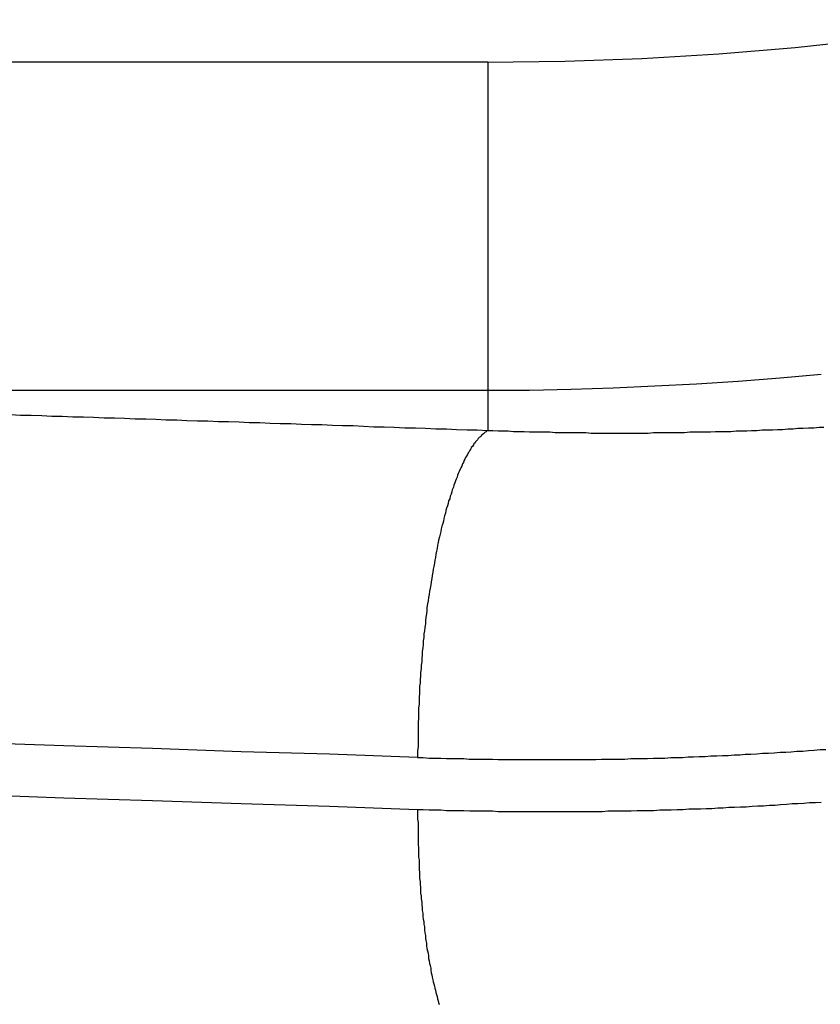
# Model space of a CAD drawing. Units: millimetres. Extents: x -4422 to 168, y 477 to 7931.
# Drawn here: x -2155 to -2139, y 3251 to 3269 of the extents above; entities that cross this region are included whole.
import ezdxf

# ---------------------------------------------------------------- set-up
doc = ezdxf.new("R2010")
doc.units = ezdxf.units.MM
doc.header["$LTSCALE"] = 20
doc.layers.get('0').update_dxf_attribs({"linetype": 'CONTINUOUS'})
doc.layers.get('DEFPOINTS').update_dxf_attribs({"linetype": 'CONTINUOUS'})
doc.layers.add('AM_5', color=3, linetype='CONTINUOUS', lineweight=25)
doc.layers.add('WIDOCZNE_WĄSKIE__ISO_', color=7, linetype='CONTINUOUS')
doc.styles.get("Standard").update_dxf_attribs({"font": 'isocp.shx'})
doc.dimstyles.get("Standard").update_dxf_attribs({"dimtxt": 0.18, "dimasz": 0.18, "dimexe": 0.18, "dimexo": 0.0625, "dimgap": 0.09, "dimtad": 0, "dimtih": 1, "dimtoh": 1, "dimzin": 0, "dimdsep": 46, "dimtxsty": 'Standard', "dimcen": 0.09, "dimadec": 0, "dimazin": 0, "dimtfac": 1, "dimtofl": 0, "dimtmove": 2, "dimatfit": 3, "dimfxl": 1, "dimtolj": 1, "dimarcsym": 0})

# ---------------------------------------------------------------- blocks, each defined once
blk = doc.blocks.new('*U29')
at = {"layer": 'AM_5', "color": 2}
blk.add_text('683', height=87.5, rotation=90, dxfattribs=at).set_placement((-1546.243, 2981.705))
blk = doc.blocks.new('*D28')
at = {"layer": 'AM_5', "linetype": 'ByBlock'}
for p, q in [((-2158.673, 3420.842), (-1481.745, 3420.842)), ((-1506.745, 3333.342), (-1506.745, 2825.342)), ((-2158.673, 2737.842), (-1481.745, 2737.842))]:
    blk.add_line(p, q, dxfattribs=at)
at = {"layer": 'AM_5'}
for points in [[(-1521.329, 3333.342), (-1492.162, 3333.342), (-1506.745, 3420.842)], [(-1521.329, 2825.342), (-1492.162, 2825.342), (-1506.745, 2737.842)]]:
    blk.add_solid(points, dxfattribs=at)
at = {"layer": 'DEFPOINTS', "color": 0}
for p in [(-2183.673, 3420.842), (-2183.673, 2737.842), (-1506.745, 2737.842)]:
    blk.add_point(p, dxfattribs=at)
blk.add_blockref('*U29', (0, 0))

msp = doc.modelspace()

# ---------------------------------------------------------------- linework, layer by layer
at = {"layer": 'WIDOCZNE_WĄSKIE__ISO_'}
for p, q in [((-2145.673, 3268.399), (-2170.944, 3268.399)), ((-2145.673, 3268.399), (-2145.673, 3262.187)), ((-2170.944, 3262.187), (-2145.673, 3262.187)), ((-2145.673, 3262.187), (-2145.673, 3261.418))]:
    msp.add_line(p, q, dxfattribs=at)
for points in [[(-2145.674, 3268.398, 0), (-2144.214, 3268.418, 0), (-2142.754, 3268.468, 0), (-2141.294, 3268.558, 0), (-2139.844, 3268.678, 0), (-2138.394, 3268.838, 0), (-2136.944, 3269.038, 0), (-2135.504, 3269.268, 0), (-2134.064, 3269.528, 0), (-2132.634, 3269.828, 0), (-2131.214, 3270.168, 0), (-2129.804, 3270.538, 0), (-2128.404, 3270.938, 0), (-2127.004, 3271.378, 0), (-2125.624, 3271.848, 0), (-2124.264, 3272.348, 0), (-2122.904, 3272.888, 0)], [(-2145.674, 3262.188, 0), (-2144.884, 3262.188, 0), (-2144.094, 3262.208, 0), (-2143.294, 3262.228, 0), (-2142.504, 3262.268, 0), (-2141.714, 3262.308, 0), (-2140.924, 3262.358, 0), (-2140.134, 3262.418, 0), (-2139.354, 3262.488, 0)], [(-2145.674, 3261.418, 0), (-2145.874, 3261.428, 0), (-2146.064, 3261.428, 0), (-2146.264, 3261.438, 0), (-2146.454, 3261.448, 0), (-2146.654, 3261.448, 0), (-2146.854, 3261.458, 0), (-2147.044, 3261.468, 0), (-2147.244, 3261.468, 0), (-2147.444, 3261.478, 0), (-2147.634, 3261.488, 0), (-2147.834, 3261.488, 0), (-2148.024, 3261.498, 0), (-2148.224, 3261.508, 0), (-2148.424, 3261.508, 0), (-2148.614, 3261.518, 0), (-2148.814, 3261.528, 0), (-2149.014, 3261.528, 0), (-2149.204, 3261.538, 0), (-2149.404, 3261.548, 0), (-2149.604, 3261.548, 0), (-2149.794, 3261.558, 0), (-2149.994, 3261.568, 0), (-2150.194, 3261.568, 0), (-2150.384, 3261.578, 0), (-2150.584, 3261.588, 0), (-2150.784, 3261.588, 0), (-2150.974, 3261.598, 0), (-2151.174, 3261.598, 0), (-2151.374, 3261.608, 0), (-2151.564, 3261.618, 0), (-2151.764, 3261.618, 0), (-2151.964, 3261.628, 0), (-2152.154, 3261.638, 0), (-2152.354, 3261.638, 0), (-2152.554, 3261.648, 0), (-2152.744, 3261.658, 0), (-2152.944, 3261.658, 0), (-2153.144, 3261.668, 0), (-2153.334, 3261.678, 0), (-2153.534, 3261.678, 0), (-2153.734, 3261.688, 0), (-2153.934, 3261.688, 0), (-2154.124, 3261.698, 0), (-2154.324, 3261.708, 0), (-2154.524, 3261.708, 0), (-2154.714, 3261.718, 0)], [(-2145.674, 3261.418, 0), (-2145.694, 3261.408, 0), (-2145.704, 3261.398, 0), (-2145.724, 3261.388, 0), (-2145.734, 3261.378, 0), (-2145.754, 3261.358, 0), (-2145.774, 3261.348, 0), (-2145.784, 3261.338, 0), (-2145.804, 3261.318, 0), (-2145.824, 3261.298, 0), (-2145.834, 3261.288, 0), (-2145.854, 3261.268, 0), (-2145.864, 3261.248, 0), (-2145.884, 3261.228, 0), (-2145.904, 3261.208, 0), (-2145.914, 3261.188, 0), (-2145.934, 3261.168, 0), (-2145.944, 3261.148, 0), (-2145.964, 3261.118, 0), (-2145.984, 3261.098, 0), (-2145.994, 3261.078, 0), (-2146.014, 3261.048, 0), (-2146.024, 3261.018, 0), (-2146.044, 3260.998, 0), (-2146.054, 3260.968, 0), (-2146.074, 3260.938, 0), (-2146.094, 3260.908, 0), (-2146.104, 3260.878, 0), (-2146.124, 3260.848, 0), (-2146.134, 3260.818, 0), (-2146.154, 3260.788, 0), (-2146.164, 3260.748, 0), (-2146.184, 3260.718, 0), (-2146.194, 3260.688, 0), (-2146.214, 3260.648, 0), (-2146.224, 3260.618, 0), (-2146.244, 3260.578, 0), (-2146.254, 3260.538, 0), (-2146.274, 3260.498, 0), (-2146.284, 3260.468, 0), (-2146.294, 3260.428, 0), (-2146.314, 3260.388, 0), (-2146.324, 3260.348, 0), (-2146.344, 3260.298, 0), (-2146.354, 3260.258, 0), (-2146.364, 3260.218, 0), (-2146.384, 3260.178, 0), (-2146.394, 3260.128, 0), (-2146.414, 3260.088, 0), (-2146.424, 3260.038, 0), (-2146.434, 3259.998, 0), (-2146.454, 3259.948, 0), (-2146.464, 3259.908, 0), (-2146.474, 3259.858, 0), (-2146.494, 3259.808, 0), (-2146.504, 3259.758, 0), (-2146.514, 3259.708, 0), (-2146.524, 3259.658, 0), (-2146.544, 3259.608, 0), (-2146.554, 3259.558, 0), (-2146.564, 3259.508, 0), (-2146.574, 3259.458, 0), (-2146.584, 3259.408, 0), (-2146.604, 3259.348, 0), (-2146.614, 3259.298, 0), (-2146.624, 3259.248, 0), (-2146.634, 3259.188, 0), (-2146.644, 3259.138, 0), (-2146.654, 3259.078, 0), (-2146.664, 3259.018, 0), (-2146.674, 3258.968, 0), (-2146.684, 3258.908, 0), (-2146.694, 3258.848, 0), (-2146.704, 3258.798, 0), (-2146.714, 3258.738, 0), (-2146.724, 3258.678, 0), (-2146.734, 3258.618, 0), (-2146.744, 3258.558, 0), (-2146.754, 3258.498, 0), (-2146.764, 3258.438, 0), (-2146.774, 3258.378, 0), (-2146.784, 3258.318, 0), (-2146.794, 3258.258, 0), (-2146.804, 3258.198, 0), (-2146.814, 3258.138, 0), (-2146.824, 3258.068, 0), (-2146.824, 3258.008, 0), (-2146.834, 3257.948, 0), (-2146.844, 3257.888, 0), (-2146.854, 3257.818, 0), (-2146.854, 3257.758, 0), (-2146.864, 3257.688, 0), (-2146.874, 3257.628, 0), (-2146.884, 3257.568, 0), (-2146.884, 3257.498, 0), (-2146.894, 3257.438, 0), (-2146.894, 3257.368, 0), (-2146.904, 3257.308, 0), (-2146.914, 3257.238, 0), (-2146.914, 3257.168, 0), (-2146.924, 3257.108, 0), (-2146.924, 3257.038, 0), (-2146.934, 3256.978, 0), (-2146.934, 3256.908, 0), (-2146.944, 3256.838, 0), (-2146.944, 3256.778, 0), (-2146.954, 3256.708, 0), (-2146.954, 3256.638, 0), (-2146.964, 3256.578, 0), (-2146.964, 3256.508, 0), (-2146.964, 3256.438, 0), (-2146.974, 3256.368, 0), (-2146.974, 3256.308, 0), (-2146.974, 3256.238, 0), (-2146.984, 3256.168, 0), (-2146.984, 3256.108, 0), (-2146.984, 3256.038, 0), (-2146.984, 3255.968, 0), (-2146.994, 3255.898, 0), (-2146.994, 3255.838, 0), (-2146.994, 3255.768, 0), (-2146.994, 3255.698, 0), (-2146.994, 3255.628, 0), (-2146.994, 3255.568, 0), (-2146.994, 3255.498, 0), (-2146.994, 3255.428, 0), (-2147.004, 3255.358, 0), (-2147.004, 3255.298, 0), (-2147.004, 3255.228, 0)], [(-2139.304, 3261.478, 0), (-2139.394, 3261.478, 0), (-2139.494, 3261.468, 0), (-2139.594, 3261.468, 0), (-2139.694, 3261.458, 0), (-2139.794, 3261.458, 0), (-2139.884, 3261.448, 0), (-2139.984, 3261.448, 0), (-2140.084, 3261.438, 0), (-2140.184, 3261.438, 0), (-2140.274, 3261.428, 0), (-2140.374, 3261.428, 0), (-2140.474, 3261.428, 0), (-2140.574, 3261.418, 0), (-2140.674, 3261.418, 0), (-2140.764, 3261.408, 0), (-2140.864, 3261.408, 0), (-2140.964, 3261.408, 0), (-2141.064, 3261.398, 0), (-2141.164, 3261.398, 0), (-2141.254, 3261.398, 0), (-2141.354, 3261.398, 0), (-2141.454, 3261.388, 0), (-2141.554, 3261.388, 0), (-2141.654, 3261.388, 0), (-2141.744, 3261.388, 0), (-2141.844, 3261.388, 0), (-2141.944, 3261.378, 0), (-2142.044, 3261.378, 0), (-2142.144, 3261.378, 0), (-2142.244, 3261.378, 0), (-2142.334, 3261.378, 0), (-2142.434, 3261.378, 0), (-2142.534, 3261.378, 0), (-2142.634, 3261.368, 0), (-2142.734, 3261.368, 0), (-2142.824, 3261.368, 0), (-2142.924, 3261.368, 0), (-2143.024, 3261.368, 0), (-2143.124, 3261.368, 0), (-2143.224, 3261.368, 0), (-2143.314, 3261.368, 0), (-2143.414, 3261.368, 0), (-2143.514, 3261.368, 0), (-2143.614, 3261.368, 0), (-2143.714, 3261.368, 0), (-2143.814, 3261.378, 0), (-2143.904, 3261.378, 0), (-2144.004, 3261.378, 0), (-2144.104, 3261.378, 0), (-2144.204, 3261.378, 0), (-2144.304, 3261.378, 0), (-2144.394, 3261.378, 0), (-2144.494, 3261.388, 0), (-2144.594, 3261.388, 0), (-2144.694, 3261.388, 0), (-2144.794, 3261.388, 0), (-2144.884, 3261.388, 0), (-2144.984, 3261.398, 0), (-2145.084, 3261.398, 0), (-2145.184, 3261.398, 0), (-2145.284, 3261.408, 0), (-2145.374, 3261.408, 0), (-2145.474, 3261.408, 0), (-2145.574, 3261.418, 0), (-2145.674, 3261.418, 0)], [(-2147.004, 3255.228, 0), (-2148.674, 3255.288, 0), (-2150.344, 3255.338, 0), (-2152.024, 3255.398, 0), (-2153.704, 3255.448, 0), (-2155.374, 3255.508, 0), (-2157.064, 3255.558, 0), (-2158.744, 3255.608, 0), (-2160.424, 3255.658, 0), (-2162.104, 3255.718, 0), (-2163.794, 3255.758, 0), (-2165.484, 3255.808, 0), (-2167.174, 3255.858, 0), (-2168.864, 3255.908, 0), (-2170.554, 3255.948, 0), (-2172.244, 3255.998, 0), (-2173.934, 3256.038, 0), (-2175.634, 3256.088, 0), (-2177.324, 3256.128, 0), (-2179.024, 3256.168, 0), (-2180.724, 3256.208, 0), (-2182.424, 3256.248, 0), (-2184.124, 3256.288, 0), (-2185.824, 3256.318, 0)], [(-2147.004, 3254.238, 0), (-2148.674, 3254.298, 0), (-2150.344, 3254.348, 0), (-2152.024, 3254.408, 0), (-2153.704, 3254.458, 0), (-2155.374, 3254.518, 0), (-2157.064, 3254.568, 0), (-2158.744, 3254.618, 0), (-2160.424, 3254.668, 0), (-2162.104, 3254.718, 0), (-2163.794, 3254.768, 0), (-2165.484, 3254.818, 0), (-2167.174, 3254.868, 0), (-2168.864, 3254.918, 0), (-2170.554, 3254.958, 0), (-2172.244, 3255.008, 0), (-2173.934, 3255.048, 0), (-2175.634, 3255.088, 0), (-2177.324, 3255.138, 0), (-2179.024, 3255.178, 0), (-2180.724, 3255.218, 0), (-2182.424, 3255.258, 0), (-2184.124, 3255.298, 0), (-2185.824, 3255.328, 0)], [(-2147.004, 3255.228, 0), (-2146.894, 3255.228, 0), (-2146.784, 3255.218, 0), (-2146.674, 3255.218, 0), (-2146.564, 3255.218, 0), (-2146.454, 3255.208, 0), (-2146.344, 3255.208, 0), (-2146.234, 3255.208, 0), (-2146.124, 3255.208, 0), (-2146.024, 3255.198, 0), (-2145.914, 3255.198, 0), (-2145.804, 3255.198, 0), (-2145.694, 3255.198, 0), (-2145.584, 3255.198, 0), (-2145.474, 3255.188, 0), (-2145.364, 3255.188, 0), (-2145.254, 3255.188, 0), (-2145.144, 3255.188, 0), (-2145.034, 3255.188, 0), (-2144.934, 3255.188, 0), (-2144.824, 3255.188, 0), (-2144.714, 3255.188, 0), (-2144.604, 3255.188, 0), (-2144.494, 3255.188, 0), (-2144.384, 3255.188, 0), (-2144.274, 3255.188, 0), (-2144.164, 3255.188, 0), (-2144.054, 3255.188, 0), (-2143.944, 3255.188, 0), (-2143.844, 3255.188, 0), (-2143.734, 3255.188, 0), (-2143.624, 3255.188, 0), (-2143.514, 3255.198, 0), (-2143.404, 3255.198, 0), (-2143.294, 3255.198, 0), (-2143.184, 3255.198, 0), (-2143.074, 3255.198, 0), (-2142.964, 3255.208, 0), (-2142.854, 3255.208, 0), (-2142.754, 3255.208, 0), (-2142.644, 3255.208, 0), (-2142.534, 3255.218, 0), (-2142.424, 3255.218, 0), (-2142.314, 3255.218, 0), (-2142.204, 3255.228, 0), (-2142.094, 3255.228, 0), (-2141.984, 3255.228, 0), (-2141.874, 3255.238, 0), (-2141.774, 3255.238, 0), (-2141.664, 3255.248, 0), (-2141.554, 3255.248, 0), (-2141.444, 3255.258, 0), (-2141.334, 3255.258, 0), (-2141.224, 3255.268, 0), (-2141.114, 3255.268, 0), (-2141.004, 3255.278, 0), (-2140.894, 3255.278, 0), (-2140.794, 3255.288, 0), (-2140.684, 3255.288, 0), (-2140.574, 3255.298, 0), (-2140.464, 3255.308, 0), (-2140.354, 3255.308, 0), (-2140.244, 3255.318, 0), (-2140.134, 3255.328, 0), (-2140.024, 3255.328, 0), (-2139.924, 3255.338, 0), (-2139.814, 3255.348, 0), (-2139.704, 3255.348, 0), (-2139.594, 3255.358, 0), (-2139.484, 3255.368, 0), (-2139.374, 3255.378, 0), (-2139.264, 3255.378, 0)], [(-2139.354, 3254.378, 0), (-2139.464, 3254.368, 0), (-2139.574, 3254.368, 0), (-2139.684, 3254.358, 0), (-2139.794, 3254.348, 0), (-2139.904, 3254.348, 0), (-2140.014, 3254.338, 0), (-2140.124, 3254.328, 0), (-2140.224, 3254.318, 0), (-2140.334, 3254.318, 0), (-2140.444, 3254.308, 0), (-2140.554, 3254.308, 0), (-2140.664, 3254.298, 0), (-2140.774, 3254.288, 0), (-2140.884, 3254.288, 0), (-2140.994, 3254.278, 0), (-2141.104, 3254.278, 0), (-2141.214, 3254.268, 0), (-2141.314, 3254.268, 0), (-2141.424, 3254.258, 0), (-2141.534, 3254.258, 0), (-2141.644, 3254.248, 0), (-2141.754, 3254.248, 0), (-2141.864, 3254.248, 0), (-2141.974, 3254.238, 0), (-2142.084, 3254.238, 0), (-2142.194, 3254.228, 0), (-2142.304, 3254.228, 0), (-2142.414, 3254.228, 0), (-2142.524, 3254.218, 0), (-2142.624, 3254.218, 0), (-2142.734, 3254.218, 0), (-2142.844, 3254.218, 0), (-2142.954, 3254.208, 0), (-2143.064, 3254.208, 0), (-2143.174, 3254.208, 0), (-2143.284, 3254.208, 0), (-2143.394, 3254.208, 0), (-2143.504, 3254.198, 0), (-2143.614, 3254.198, 0), (-2143.724, 3254.198, 0), (-2143.834, 3254.198, 0), (-2143.944, 3254.198, 0), (-2144.054, 3254.198, 0), (-2144.154, 3254.198, 0), (-2144.264, 3254.198, 0), (-2144.374, 3254.198, 0), (-2144.484, 3254.198, 0), (-2144.594, 3254.198, 0), (-2144.704, 3254.198, 0), (-2144.814, 3254.198, 0), (-2144.924, 3254.198, 0), (-2145.034, 3254.198, 0), (-2145.144, 3254.198, 0), (-2145.254, 3254.198, 0), (-2145.364, 3254.198, 0), (-2145.474, 3254.198, 0), (-2145.584, 3254.208, 0), (-2145.684, 3254.208, 0), (-2145.794, 3254.208, 0), (-2145.904, 3254.208, 0), (-2146.014, 3254.208, 0), (-2146.124, 3254.218, 0), (-2146.234, 3254.218, 0), (-2146.344, 3254.218, 0), (-2146.454, 3254.218, 0), (-2146.564, 3254.228, 0), (-2146.674, 3254.228, 0), (-2146.784, 3254.228, 0), (-2146.894, 3254.238, 0), (-2147.004, 3254.238, 0)], [(-2147.004, 3254.238, 0), (-2147.004, 3254.178, 0), (-2147.004, 3254.118, 0), (-2147.004, 3254.058, 0), (-2146.994, 3253.998, 0), (-2146.994, 3253.938, 0), (-2146.994, 3253.878, 0), (-2146.994, 3253.818, 0), (-2146.994, 3253.758, 0), (-2146.994, 3253.698, 0), (-2146.994, 3253.638, 0), (-2146.994, 3253.578, 0), (-2146.984, 3253.518, 0), (-2146.984, 3253.458, 0), (-2146.984, 3253.398, 0), (-2146.984, 3253.338, 0), (-2146.974, 3253.288, 0), (-2146.974, 3253.228, 0), (-2146.974, 3253.168, 0), (-2146.974, 3253.108, 0), (-2146.964, 3253.048, 0), (-2146.964, 3252.998, 0), (-2146.964, 3252.938, 0), (-2146.954, 3252.878, 0), (-2146.954, 3252.828, 0), (-2146.944, 3252.768, 0), (-2146.944, 3252.708, 0), (-2146.944, 3252.658, 0), (-2146.934, 3252.598, 0), (-2146.934, 3252.548, 0), (-2146.924, 3252.488, 0), (-2146.924, 3252.438, 0), (-2146.914, 3252.378, 0), (-2146.914, 3252.328, 0), (-2146.904, 3252.278, 0), (-2146.904, 3252.218, 0), (-2146.894, 3252.168, 0), (-2146.884, 3252.118, 0), (-2146.884, 3252.068, 0), (-2146.874, 3252.018, 0), (-2146.874, 3251.958, 0), (-2146.864, 3251.908, 0), (-2146.854, 3251.858, 0), (-2146.854, 3251.808, 0), (-2146.844, 3251.758, 0), (-2146.834, 3251.708, 0), (-2146.834, 3251.658, 0), (-2146.824, 3251.608, 0), (-2146.814, 3251.568, 0), (-2146.804, 3251.518, 0), (-2146.794, 3251.468, 0), (-2146.794, 3251.418, 0), (-2146.784, 3251.378, 0), (-2146.774, 3251.328, 0), (-2146.764, 3251.288, 0), (-2146.754, 3251.238, 0), (-2146.754, 3251.198, 0), (-2146.744, 3251.148, 0), (-2146.734, 3251.108, 0), (-2146.724, 3251.068, 0), (-2146.714, 3251.018, 0), (-2146.704, 3250.978, 0), (-2146.694, 3250.938, 0), (-2146.684, 3250.898, 0), (-2146.674, 3250.858, 0), (-2146.664, 3250.818, 0), (-2146.654, 3250.778, 0), (-2146.644, 3250.738, 0), (-2146.634, 3250.698, 0), (-2146.624, 3250.658, 0), (-2146.614, 3250.618, 0), (-2146.604, 3250.588, 0), (-2146.594, 3250.548, 0)]]:
    msp.add_polyline3d(points, dxfattribs=at)

# ---------------------------------------------------------------- dimensions: what is measured, and where the dimension line sits
at = {"layer": 'AM_5'}
dim = msp.add_linear_dim(base=(-1506.745, 2737.842), p1=(-2183.673, 3420.842), p2=(-2183.673, 2737.842), angle=90, dimstyle='Standard', dxfattribs=at)
dim.commit()
dim.dimension.update_dxf_attribs({"geometry": '*D28', "text_midpoint": (-1589.993, 3079.342)})

doc.saveas('drawing.dxf')
